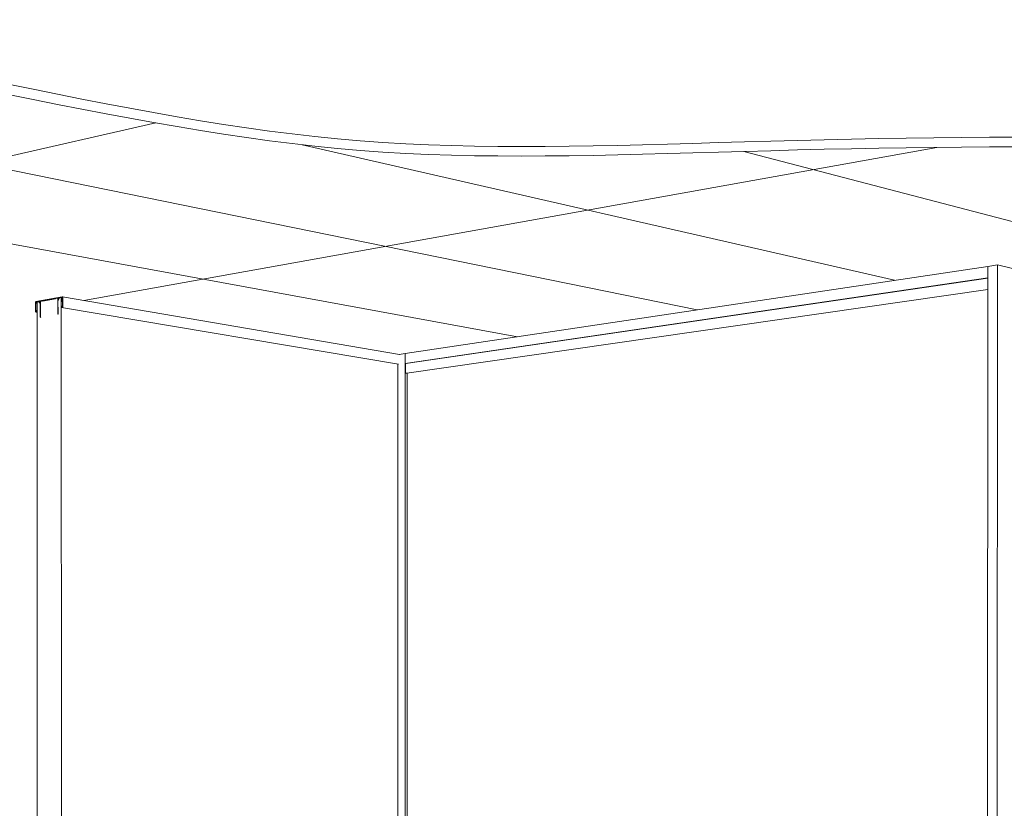
# Model space of a CAD drawing. Units: millimetres. Extents: x -34643 to -30550, y 1196 to 7052.
# Drawn here: x -34633 to -34625, y 1204 to 1210 of the extents above; entities that cross this region are included whole.
import ezdxf

# ---------------------------------------------------------------- set-up
doc = ezdxf.new("R2010")
doc.units = ezdxf.units.MM
for name, color, linetype, lineweight in [('A-CLNGGRM', 1, 'Continuous', 9), ('A-CLNGSUM', 5, 'Continuous', 9), ('A-WALL', 2, 'Continuous', 9), ('A-WALLCWM', 3, 'Continuous', 9), ('A-WALLMBM', 2, 'Continuous', 9)]:
    doc.layers.add(name, color=color, linetype=linetype, lineweight=lineweight)

# ---------------------------------------------------------------- blocks, each defined once
blk = doc.blocks.new('FP_1-3D View DS SERIES')
at = {"layer": 'A-CLNGGRM', "lineweight": 18}
for p, q in [((-34639.7417, 1210.443), (-34627.2055, 1207.89)), ((-34642.4543, 1210.1598), (-34628.7844, 1207.6536)), ((-34636.1546, 1208.5834), (-34631.9669, 1209.5345)), ((-34632.5995, 1207.9724), (-34625.0963, 1209.3196)), ((-34630.6787, 1209.3423), (-34625.471, 1208.1496)), ((-34626.7956, 1209.2835), (-34615.2956, 1206.2748))]:
    blk.add_line(p, q, dxfattribs=at)

msp = doc.modelspace()

# ---------------------------------------------------------------- linework, layer by layer
at = {"layer": 'A-CLNGSUM'}
for points in [[(-34633.2653, 1209.8756, 0), (-34633.047, 1209.8309, 0), (-34632.8307, 1209.7872, 0), (-34632.6166, 1209.7446, 0), (-34632.4046, 1209.7032, 0), (-34632.1945, 1209.6634, 0), (-34631.9863, 1209.6251, 0), (-34631.7797, 1209.5886, 0), (-34631.5748, 1209.554, 0), (-34631.3713, 1209.5214, 0), (-34631.169, 1209.491, 0), (-34630.9678, 1209.4629, 0), (-34630.7674, 1209.4373, 0), (-34630.5676, 1209.4143, 0), (-34630.3682, 1209.394, 0), (-34630.1688, 1209.3765, 0), (-34629.9692, 1209.362, 0), (-34629.7691, 1209.3503, 0), (-34629.5682, 1209.3412, 0), (-34629.3663, 1209.3344, 0), (-34629.1629, 1209.3299, 0), (-34628.9581, 1209.3272, 0), (-34628.7514, 1209.3264, 0), (-34628.5428, 1209.3271, 0), (-34628.3321, 1209.3293, 0), (-34628.1191, 1209.3327, 0), (-34627.9038, 1209.337, 0), (-34627.6859, 1209.3423, 0), (-34627.4654, 1209.3481, 0), (-34627.2424, 1209.3545, 0), (-34627.0166, 1209.3611, 0), (-34626.7882, 1209.3678, 0), (-34626.5571, 1209.3744, 0), (-34626.3234, 1209.3807, 0), (-34626.0872, 1209.3865, 0), (-34625.8487, 1209.3918, 0), (-34625.6084, 1209.3964, 0), (-34625.3665, 1209.4005, 0), (-34625.1233, 1209.4038, 0), (-34624.8794, 1209.4064, 0), (-34624.6349, 1209.4082, 0), (-34624.3903, 1209.4092, 0)], [(-34624.3904, 1209.3246, 0), (-34624.6349, 1209.3237, 0), (-34624.8794, 1209.3219, 0), (-34625.1234, 1209.3193, 0), (-34625.3665, 1209.316, 0), (-34625.6084, 1209.312, 0), (-34625.8488, 1209.3074, 0), (-34626.0872, 1209.3022, 0), (-34626.3234, 1209.2965, 0), (-34626.5571, 1209.2903, 0), (-34626.7882, 1209.2837, 0), (-34627.0166, 1209.2771, 0), (-34627.2424, 1209.2706, 0), (-34627.4655, 1209.2643, 0), (-34627.6859, 1209.2585, 0), (-34627.9038, 1209.2534, 0), (-34628.1192, 1209.2491, 0), (-34628.3321, 1209.2457, 0), (-34628.5429, 1209.2436, 0), (-34628.7514, 1209.2429, 0), (-34628.9581, 1209.2437, 0), (-34629.1629, 1209.2463, 0), (-34629.3663, 1209.2508, 0), (-34629.5682, 1209.2575, 0), (-34629.7691, 1209.2665, 0), (-34629.9692, 1209.2781, 0), (-34630.1688, 1209.2924, 0), (-34630.3682, 1209.3096, 0), (-34630.5676, 1209.3297, 0), (-34630.7674, 1209.3524, 0), (-34630.9678, 1209.3777, 0), (-34631.169, 1209.4054, 0), (-34631.3713, 1209.4354, 0), (-34631.5748, 1209.4676, 0), (-34631.7797, 1209.5018, 0), (-34631.9862, 1209.5378, 0), (-34632.1945, 1209.5756, 0), (-34632.4046, 1209.615, 0), (-34632.6166, 1209.6558, 0), (-34632.8307, 1209.6979, 0), (-34633.0469, 1209.7411, 0), (-34633.2653, 1209.7852, 0)]]:
    msp.add_polyline3d(points, dxfattribs=at)
at = {"layer": 'A-WALL'}
for p, q in [((-34632.7892, 1208.0045), (-34633.0209, 1207.9624)), ((-34632.9628, 1207.9648), (-34632.848, 1207.9856)), ((-34632.8513, 1207.9903), (-34632.9595, 1207.9707)), ((-34632.8513, 1207.9932), (-34632.8513, 1207.9903)), ((-34632.8513, 1207.9903), (-34632.849, 1207.99)), ((-34632.848, 1207.9885), (-34632.8301, 1207.9917)), ((-34632.848, 1207.9856), (-34632.848, 1207.9885)), ((-34632.8301, 1207.9917), (-34632.83, 1207.8529)), ((-34632.8301, 1207.9917), (-34632.8255, 1207.9909)), ((-34632.8204, 1207.9806), (-34632.8245, 1207.9813)), ((-34632.8237, 1207.9813), (-34632.8207, 1207.9808)), ((-34632.8228, 1207.9922), (-34632.8166, 1207.9911)), ((-34632.8168, 1207.9874), (-34632.8201, 1207.9879)), ((-34632.8157, 1207.9851), (-34632.8186, 1207.9856)), ((-34632.796, 1207.9979), (-34632.8175, 1207.994)), ((-34632.8135, 1207.9887), (-34632.8163, 1207.9891)), ((-34632.7957, 1207.9966), (-34632.7994, 1207.9973)), ((-34632.7994, 1207.9973), (-34632.796, 1198.373)), ((-34632.796, 1207.9979), (-34632.796, 1207.9893)), ((-34632.796, 1207.9893), (-34632.7934, 1207.9898)), ((-34632.796, 1207.9893), (-34632.7892, 1207.9881)), ((-34632.7934, 1207.9984), (-34632.7892, 1207.9991)), ((-34632.7934, 1207.9898), (-34632.7934, 1207.9984)), ((-34632.7934, 1207.9984), (-34632.7891, 1207.9976)), ((-34632.7934, 1207.9898), (-34632.7892, 1207.9891)), ((-34632.7892, 1207.9991), (-34632.7891, 1207.9169)), ((-34632.7883, 1208.0044), (-34629.8229, 1207.4969)), ((-34632.7856, 1207.9176), (-34632.7856, 1207.9998)), ((-34633.0244, 1207.9564), (-34633.0244, 1207.8749)), ((-34633.0209, 1207.957), (-34633.0167, 1207.9578)), ((-34633.0209, 1207.8751), (-34633.0209, 1207.957)), ((-34633.0209, 1207.957), (-34633.0167, 1207.9563)), ((-34633.0167, 1207.9578), (-34633.0167, 1207.9493)), ((-34633.0167, 1207.9493), (-34633.0141, 1207.9498)), ((-34633.0167, 1207.9493), (-34633.0109, 1207.9483)), ((-34632.993, 1207.9621), (-34633.0141, 1207.9583)), ((-34633.0141, 1207.9498), (-34633.0141, 1207.9583)), ((-34633.0141, 1207.9583), (-34633.0106, 1207.9577)), ((-34633.0141, 1207.9498), (-34633.0109, 1207.9492)), ((-34633.0073, 1198.4033), (-34633.0109, 1207.9589)), ((-34633.0109, 1207.9589), (-34632.9943, 1207.9561)), ((-34632.9906, 1207.9563), (-34632.9941, 1207.9569)), ((-34632.993, 1207.9621), (-34632.9885, 1207.9614)), ((-34632.9875, 1207.9532), (-34632.9927, 1207.9541)), ((-34632.9836, 1207.9559), (-34632.9904, 1207.957)), ((-34632.9833, 1207.9456), (-34632.9868, 1207.9462)), ((-34632.9834, 1207.9513), (-34632.9865, 1207.9519)), ((-34632.9862, 1207.9463), (-34632.9833, 1207.9468)), ((-34632.986, 1207.9626), (-34632.9805, 1207.9616)), ((-34632.9833, 1207.9468), (-34632.9833, 1207.8258)), ((-34632.9805, 1207.9644), (-34632.9628, 1207.9676)), ((-34632.9804, 1207.8263), (-34632.9805, 1207.9644)), ((-34632.9628, 1207.9676), (-34632.9628, 1207.9648)), ((-34632.9595, 1207.9707), (-34632.9595, 1207.9735)), ((-34632.8273, 1207.975), (-34632.8243, 1207.9756)), ((-34632.8272, 1207.8534), (-34632.8273, 1207.975)), ((-34632.7934, 1207.9226), (-34632.796, 1207.9221)), ((-34632.796, 1207.9221), (-34632.796, 1207.9103)), ((-34632.796, 1207.9221), (-34632.7934, 1207.9217)), ((-34632.796, 1207.9103), (-34632.7891, 1207.9116)), ((-34632.796, 1207.9103), (-34629.8339, 1207.4123)), ((-34632.7934, 1207.9162), (-34632.7934, 1207.9226)), ((-34632.7934, 1207.9226), (-34632.7892, 1207.9219)), ((-34632.7891, 1207.9169), (-34632.7934, 1207.9162)), ((-34632.7892, 1207.9155), (-34632.7861, 1207.9149)), ((-34632.7891, 1207.9169), (-34632.7857, 1207.9164)), ((-34633.0218, 1207.8702), (-34633.0209, 1207.8702)), ((-34633.0106, 1207.8683), (-34633.0216, 1207.8701)), ((-34633.0167, 1207.8759), (-34633.0209, 1207.8751)), ((-34633.0209, 1207.8702), (-34633.0141, 1207.8714)), ((-34633.0141, 1207.8831), (-34633.0167, 1207.8826)), ((-34633.0167, 1207.8826), (-34633.0167, 1207.8759)), ((-34633.0167, 1207.8826), (-34633.0141, 1207.8822)), ((-34633.0141, 1207.8714), (-34633.0141, 1207.8831)), ((-34633.0141, 1207.8831), (-34633.0106, 1207.8825)), ((-34633.0141, 1207.8714), (-34633.0106, 1207.8708)), ((-34632.9807, 1207.8253), (-34632.9833, 1207.8258)), ((-34632.9796, 1207.8234), (-34632.9821, 1207.8239)), ((-34632.8274, 1207.8524), (-34632.83, 1207.8529)), ((-34632.8264, 1207.8505), (-34632.8289, 1207.851))]:
    msp.add_line(p, q, dxfattribs=at)
for points in [[(-34632.824, 1207.9813, 0), (-34632.8249, 1207.9815, 0), (-34632.8257, 1207.9819, 0), (-34632.8263, 1207.9827, 0), (-34632.8269, 1207.9837, 0), (-34632.8272, 1207.985, 0), (-34632.8273, 1207.9863, 0), (-34632.8271, 1207.9877, 0), (-34632.8268, 1207.989, 0), (-34632.8262, 1207.9902, 0), (-34632.8255, 1207.9912, 0), (-34632.8247, 1207.9918, 0), (-34632.8238, 1207.9922, 0), (-34632.8229, 1207.9923, 0), (-34632.822, 1207.9919, 0), (-34632.8213, 1207.9913, 0), (-34632.8207, 1207.9904, 0), (-34632.8203, 1207.9892, 0), (-34632.8201, 1207.9879, 0)], [(-34632.8201, 1207.9879, 0), (-34632.8203, 1207.9892, 0), (-34632.8207, 1207.9904, 0), (-34632.8213, 1207.9913, 0), (-34632.822, 1207.9919, 0), (-34632.8229, 1207.9923, 0), (-34632.8238, 1207.9922, 0), (-34632.8247, 1207.9918, 0), (-34632.8255, 1207.9912, 0), (-34632.8262, 1207.9902, 0), (-34632.8268, 1207.989, 0), (-34632.8271, 1207.9877, 0), (-34632.8273, 1207.9863, 0), (-34632.8272, 1207.985, 0), (-34632.8269, 1207.9837, 0), (-34632.8263, 1207.9827, 0), (-34632.8257, 1207.9819, 0), (-34632.8249, 1207.9815, 0), (-34632.824, 1207.9813, 0)], [(-34632.8243, 1207.9756, 0), (-34632.8238, 1207.9757, 0), (-34632.8233, 1207.976, 0), (-34632.8229, 1207.9765, 0), (-34632.8226, 1207.9771, 0), (-34632.8224, 1207.9778, 0), (-34632.8223, 1207.9785, 0), (-34632.8223, 1207.9793, 0), (-34632.8224, 1207.98, 0), (-34632.8227, 1207.9805, 0), (-34632.8231, 1207.981, 0), (-34632.8235, 1207.9812, 0), (-34632.824, 1207.9813, 0)], [(-34632.824, 1207.9813, 0), (-34632.8235, 1207.9812, 0), (-34632.8231, 1207.981, 0), (-34632.8227, 1207.9805, 0), (-34632.8224, 1207.98, 0), (-34632.8223, 1207.9793, 0), (-34632.8223, 1207.9785, 0), (-34632.8224, 1207.9778, 0), (-34632.8226, 1207.9771, 0), (-34632.8229, 1207.9765, 0), (-34632.8233, 1207.976, 0), (-34632.8238, 1207.9757, 0), (-34632.8243, 1207.9756, 0)], [(-34632.8201, 1207.9879, 0), (-34632.82, 1207.9872, 0), (-34632.8197, 1207.9866, 0), (-34632.8194, 1207.9861, 0), (-34632.819, 1207.9858, 0)], [(-34632.819, 1207.9858, 0), (-34632.8194, 1207.9861, 0), (-34632.8197, 1207.9866, 0), (-34632.82, 1207.9872, 0), (-34632.8201, 1207.9879, 0)], [(-34632.8186, 1207.9857, 0), (-34632.8185, 1207.9857, 0), (-34632.818, 1207.9857, 0), (-34632.8175, 1207.986, 0), (-34632.8171, 1207.9864, 0), (-34632.8167, 1207.987, 0), (-34632.8165, 1207.9876, 0), (-34632.8163, 1207.9884, 0), (-34632.8163, 1207.9891, 0)], [(-34632.8163, 1207.9891, 0), (-34632.8163, 1207.9884, 0), (-34632.8165, 1207.9876, 0), (-34632.8167, 1207.987, 0), (-34632.8171, 1207.9864, 0), (-34632.8175, 1207.986, 0), (-34632.818, 1207.9857, 0), (-34632.8185, 1207.9857, 0), (-34632.8186, 1207.9857, 0)], [(-34632.8163, 1207.9891, 0), (-34632.8167, 1207.9917, 0), (-34632.8175, 1207.994, 0)], [(-34632.8175, 1207.994, 0), (-34632.8167, 1207.9917, 0), (-34632.8163, 1207.9891, 0)], [(-34632.7856, 1207.9998, 0), (-34632.7857, 1208.0011, 0), (-34632.7861, 1208.0024, 0), (-34632.7867, 1208.0034, 0), (-34632.7874, 1208.0041, 0), (-34632.7883, 1208.0045, 0), (-34632.7892, 1208.0045, 0)], [(-34633.0209, 1207.9624, 0), (-34633.0218, 1207.962, 0), (-34633.0226, 1207.9613, 0), (-34633.0234, 1207.9604, 0), (-34633.0239, 1207.9592, 0), (-34633.0243, 1207.9578, 0), (-34633.0244, 1207.9564, 0)], [(-34632.993, 1207.9621, 0), (-34632.9938, 1207.9596, 0), (-34632.9941, 1207.9569, 0)], [(-34632.9941, 1207.9569, 0), (-34632.9938, 1207.9596, 0), (-34632.993, 1207.9621, 0)], [(-34632.9941, 1207.9569, 0), (-34632.9941, 1207.9561, 0), (-34632.994, 1207.9554, 0), (-34632.9937, 1207.9549, 0), (-34632.9934, 1207.9544, 0), (-34632.9929, 1207.9542, 0), (-34632.9924, 1207.9541, 0), (-34632.992, 1207.9542, 0), (-34632.9915, 1207.9545, 0), (-34632.9911, 1207.955, 0), (-34632.9907, 1207.9556, 0), (-34632.9905, 1207.9563, 0), (-34632.9904, 1207.957, 0)], [(-34632.9904, 1207.957, 0), (-34632.9905, 1207.9563, 0), (-34632.9907, 1207.9556, 0), (-34632.9911, 1207.955, 0), (-34632.9915, 1207.9545, 0), (-34632.992, 1207.9542, 0), (-34632.9924, 1207.9541, 0), (-34632.9929, 1207.9542, 0), (-34632.9934, 1207.9544, 0), (-34632.9937, 1207.9549, 0), (-34632.994, 1207.9554, 0), (-34632.9941, 1207.9561, 0), (-34632.9941, 1207.9569, 0)], [(-34632.9904, 1207.957, 0), (-34632.9902, 1207.9584, 0), (-34632.9898, 1207.9597, 0), (-34632.9892, 1207.9608, 0), (-34632.9885, 1207.9617, 0), (-34632.9877, 1207.9623, 0), (-34632.9868, 1207.9626, 0)], [(-34632.9868, 1207.9626, 0), (-34632.9877, 1207.9623, 0), (-34632.9885, 1207.9617, 0), (-34632.9892, 1207.9608, 0), (-34632.9898, 1207.9597, 0), (-34632.9902, 1207.9584, 0), (-34632.9904, 1207.957, 0)], [(-34632.9865, 1207.9519, 0), (-34632.987, 1207.9516, 0), (-34632.9875, 1207.9512, 0), (-34632.9878, 1207.9506, 0), (-34632.9881, 1207.9499, 0), (-34632.9882, 1207.9492, 0), (-34632.9882, 1207.9485, 0), (-34632.9881, 1207.9478, 0), (-34632.9879, 1207.9472, 0), (-34632.9876, 1207.9467, 0), (-34632.9872, 1207.9463, 0)], [(-34632.9872, 1207.9463, 0), (-34632.9876, 1207.9467, 0), (-34632.9879, 1207.9472, 0), (-34632.9881, 1207.9478, 0), (-34632.9882, 1207.9485, 0), (-34632.9882, 1207.9492, 0), (-34632.9881, 1207.9499, 0), (-34632.9878, 1207.9506, 0), (-34632.9875, 1207.9512, 0), (-34632.987, 1207.9516, 0), (-34632.9865, 1207.9519, 0)], [(-34632.9868, 1207.9462, 0), (-34632.9867, 1207.9462, 0), (-34632.9862, 1207.9463, 0)], [(-34632.9862, 1207.9463, 0), (-34632.9867, 1207.9462, 0), (-34632.9868, 1207.9462, 0)], [(-34632.986, 1207.9626, 0), (-34632.9859, 1207.9626, 0), (-34632.9851, 1207.9622, 0), (-34632.9843, 1207.9615, 0), (-34632.9838, 1207.9605, 0), (-34632.9834, 1207.9593, 0), (-34632.9833, 1207.958, 0), (-34632.9834, 1207.9566, 0), (-34632.9837, 1207.9553, 0), (-34632.9842, 1207.9541, 0), (-34632.9849, 1207.9531, 0), (-34632.9857, 1207.9523, 0), (-34632.9865, 1207.9519, 0)], [(-34632.9865, 1207.9519, 0), (-34632.9857, 1207.9523, 0), (-34632.9849, 1207.9531, 0), (-34632.9842, 1207.9541, 0), (-34632.9837, 1207.9553, 0), (-34632.9834, 1207.9566, 0), (-34632.9833, 1207.958, 0), (-34632.9834, 1207.9593, 0), (-34632.9838, 1207.9605, 0), (-34632.9843, 1207.9615, 0), (-34632.9851, 1207.9622, 0), (-34632.9859, 1207.9626, 0), (-34632.986, 1207.9626, 0)], [(-34632.7891, 1207.9116, 0), (-34632.7882, 1207.9119, 0), (-34632.7874, 1207.9126, 0), (-34632.7866, 1207.9136, 0), (-34632.7861, 1207.9148, 0), (-34632.7857, 1207.9162, 0), (-34632.7856, 1207.9176, 0)], [(-34633.0244, 1207.8749, 0), (-34633.0242, 1207.8735, 0), (-34633.0239, 1207.8723, 0), (-34633.0233, 1207.8713, 0), (-34633.0226, 1207.8706, 0)], [(-34632.9833, 1207.8258, 0), (-34632.9832, 1207.8252, 0), (-34632.9831, 1207.8247, 0), (-34632.9828, 1207.8243, 0), (-34632.9826, 1207.8241, 0)], [(-34632.9826, 1207.8241, 0), (-34632.9828, 1207.8243, 0), (-34632.9831, 1207.8247, 0), (-34632.9832, 1207.8252, 0), (-34632.9833, 1207.8258, 0)], [(-34632.9822, 1207.8239, 0), (-34632.9819, 1207.8239, 0), (-34632.9815, 1207.824, 0), (-34632.9811, 1207.8243, 0), (-34632.9809, 1207.8247, 0), (-34632.9806, 1207.8252, 0), (-34632.9805, 1207.8257, 0), (-34632.9804, 1207.8263, 0)], [(-34632.9804, 1207.8263, 0), (-34632.9805, 1207.8257, 0), (-34632.9806, 1207.8252, 0), (-34632.9809, 1207.8247, 0), (-34632.9811, 1207.8243, 0), (-34632.9815, 1207.824, 0), (-34632.9819, 1207.8239, 0), (-34632.9822, 1207.8239, 0)], [(-34632.83, 1207.8529, 0), (-34632.83, 1207.8523, 0), (-34632.8299, 1207.8518, 0), (-34632.8296, 1207.8514, 0), (-34632.8293, 1207.8511, 0)], [(-34632.8293, 1207.8511, 0), (-34632.8296, 1207.8514, 0), (-34632.8299, 1207.8518, 0), (-34632.83, 1207.8523, 0), (-34632.83, 1207.8529, 0)], [(-34632.829, 1207.851, 0), (-34632.8286, 1207.851, 0), (-34632.8283, 1207.8511, 0), (-34632.8279, 1207.8514, 0), (-34632.8276, 1207.8518, 0), (-34632.8274, 1207.8523, 0), (-34632.8273, 1207.8528, 0), (-34632.8272, 1207.8534, 0)], [(-34632.8272, 1207.8534, 0), (-34632.8273, 1207.8528, 0), (-34632.8274, 1207.8523, 0), (-34632.8276, 1207.8518, 0), (-34632.8279, 1207.8514, 0), (-34632.8283, 1207.8511, 0), (-34632.8286, 1207.851, 0), (-34632.829, 1207.851, 0)]]:
    msp.add_polyline3d(points, dxfattribs=at)
at = {"layer": 'A-WALLCWM'}
for p, q in [((-34629.7734, 1207.5055), (-34624.6502, 1208.2725)), ((-34624.6561, 1198.1549), (-34624.6502, 1208.2725)), ((-34624.6502, 1208.2725), (-34624.6503, 1208.1712)), ((-34624.6502, 1208.2725), (-34624.5644, 1208.2853)), ((-34624.5644, 1208.2853), (-34624.5705, 1198.1448)), ((-34624.5644, 1208.2853), (-34624.3469, 1208.2323)), ((-34624.6503, 1208.1712), (-34629.7734, 1207.418)), ((-34629.8253, 1207.4977), (-34629.7734, 1207.5055)), ((-34629.7734, 1207.418), (-34629.7734, 1207.5055)), ((-34629.7734, 1198.7596), (-34629.7734, 1207.5055)), ((-34629.8372, 1207.4118), (-34629.8371, 1198.8511)), ((-34629.7679, 1207.417), (-34629.7734, 1207.418))]:
    msp.add_line(p, q, dxfattribs=at)
at = {"layer": 'A-WALLMBM'}
for p, q in [((-34629.7672, 1207.4168), (-34624.6502, 1208.1688)), ((-34624.6501, 1208.0689), (-34629.7601, 1207.3315)), ((-34629.7698, 1207.3379), (-34629.7698, 1207.4125)), ((-34629.7601, 1207.3315), (-34629.7665, 1207.3325)), ((-34629.757, 1207.331), (-34629.757, 1198.9332))]:
    msp.add_line(p, q, dxfattribs=at)
for points in [[(-34629.7698, 1207.4125, 0), (-34629.7697, 1207.4138, 0), (-34629.7694, 1207.4149, 0), (-34629.7689, 1207.4158, 0), (-34629.7682, 1207.4164, 0), (-34629.7674, 1207.4168, 0), (-34629.7672, 1207.4168, 0)], [(-34629.7665, 1207.3325, 0), (-34629.7674, 1207.3328, 0), (-34629.7682, 1207.3335, 0), (-34629.7689, 1207.3343, 0), (-34629.7694, 1207.3354, 0), (-34629.7697, 1207.3367, 0), (-34629.7698, 1207.3379, 0)]]:
    msp.add_polyline3d(points, dxfattribs=at)

# ---------------------------------------------------------------- block references
at = {"layer": 'A-CLNGSUM', "lineweight": 18}
msp.add_blockref('FP_1-3D View DS SERIES', (0, 0), dxfattribs=at)

doc.saveas('drawing.dxf')
